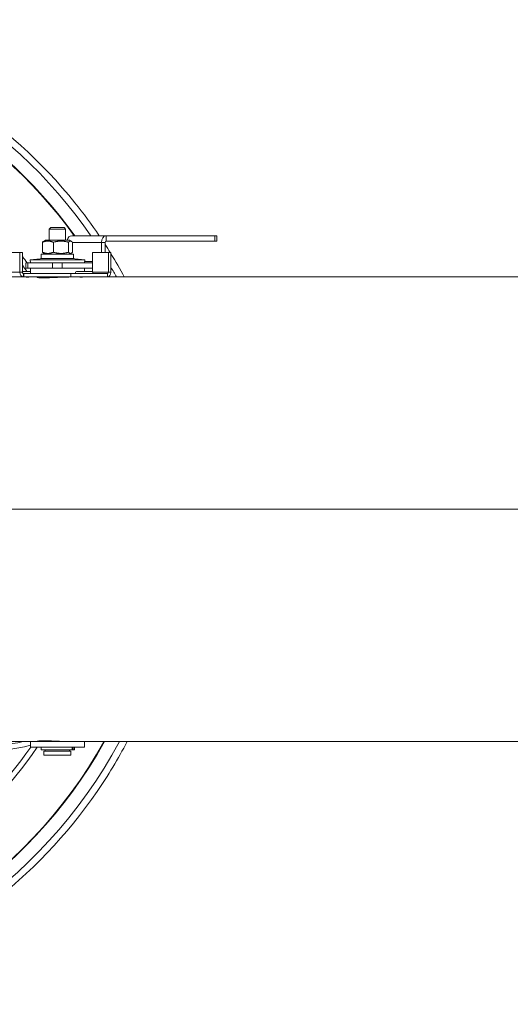
# Model space of a CAD drawing. Units: millimetres. Extents: x -5380 to 21087, y -434 to 7023.
# Drawn here: x 15077 to 15258, y 432 to 797 of the extents above; entities that cross this region are included whole.
import ezdxf

# ---------------------------------------------------------------- set-up
doc = ezdxf.new("R2010")
doc.units = ezdxf.units.MM
doc.layers.add('ERGO', color=3, linetype='Continuous', lineweight=15)
doc.layers.add('OŚ', color=40, linetype='Continuous', lineweight=15)

# ---------------------------------------------------------------- blocks, each defined once
blk = doc.blocks.new('ERGO LUX-L-3 2')
at = {"layer": 'ERGO'}
for p, q in [((-1901.96, 104.25), (-1902.46, 103.75)), ((-1896.46, 103.75), (-1902.46, 103.75)), ((-1902.46, 103.75), (-1902.46, 99.6)), ((-1901.96, 104.25), (-1896.96, 104.25)), ((-1896.96, 104.25), (-1896.46, 103.75)), ((-1896.46, 103.75), (-1896.46, 99.6)), ((-1905.04, 98.84), (-1905.04, 95.16)), ((-1903.91, 99.6), (-1904.64, 99.18)), ((-1895.01, 99.6), (-1903.91, 99.6)), ((-1900.96, 98.84), (-1900.96, 95.16)), ((-1895.38, 98.84), (-1895.38, 95.16)), ((-1895.01, 99.6), (-1894.29, 99.18)), ((-1894.16, 101.25), (-1881.43, 101.25)), ((-1893.89, 98.84), (-1893.89, 95.16)), ((-1893.89, 98.75), (-1883.2, 98.75)), ((-1883.2, 98.75), (-1881.79, 98.75)), ((-1883.2, 95), (-1883.2, 98.75)), ((-1881.79, 95), (-1881.79, 98.75)), ((-1881.43, 101.25), (-1841.13, 101.25)), ((-1881.43, 101.25), (-1881.43, 99.25)), ((-1881.43, 99.25), (-1841.13, 99.25)), ((-1841.13, 101.25), (-1840.39, 101.25)), ((-1841.13, 101.25), (-1841.13, 99.25)), ((-1840.39, 99.25), (-1841.13, 99.25)), ((-1840.39, 101.25), (-1840.39, 99.25)), ((-1919.26, 95), (-1913.32, 95)), ((-1912.44, 95), (-1913.32, 95)), ((-1913.32, 95), (-1913.32, 87.75)), ((-1912.44, 95), (-1912.44, 87.75)), ((-1903.91, 94.4), (-1904.64, 94.82)), ((-1895.01, 94.4), (-1894.29, 94.82)), ((-1886.49, 95), (-1886.49, 87.8)), ((-1880.55, 95), (-1886.49, 95)), ((-1880.55, 95), (-1880.55, 87.75)), ((-1880.55, 95), (-1879.66, 95)), ((-1879.66, 87.75), (-1879.66, 95)), ((-1911.16, 91.25), (-1910.42, 91.25)), ((-1911.16, 91.25), (-1911.16, 89.25)), ((-1908.91, 91.25), (-1910.42, 91.25)), ((-1910.42, 89.25), (-1910.42, 91.25)), ((-1904.66, 92.8), (-1909.56, 92.35)), ((-1889.36, 92.35), (-1909.56, 92.35)), ((-1909.46, 91.25), (-1909.56, 92.35)), ((-1902.74, 91.25), (-1908.91, 91.25)), ((-1893.46, 94.4), (-1905.46, 94.4)), ((-1905.46, 94.4), (-1905.46, 92.8)), ((-1893.46, 92.8), (-1905.46, 92.8)), ((-1901.23, 91.25), (-1902.74, 91.25)), ((-1901.23, 91.25), (-1901.23, 89.25)), ((-1901.23, 91.25), (-1897.7, 91.25)), ((-1897.7, 89.25), (-1897.7, 91.25)), ((-1897.7, 91.25), (-1896.18, 91.25)), ((-1890.02, 91.25), (-1896.18, 91.25)), ((-1894.26, 92.8), (-1889.36, 92.35)), ((-1893.46, 94.4), (-1893.46, 92.8)), ((-1890.02, 91.25), (-1886.49, 91.25)), ((-1889.46, 91.25), (-1889.36, 92.35)), ((-1889.42, 91.75), (-1886.49, 91.75)), ((-1919.26, 87.75), (-1913.32, 87.75)), ((-1913.32, 87.75), (-1912.44, 87.75)), ((-1911.89, 88.05), (-1909.46, 88.05)), ((-1910.42, 89.25), (-1911.16, 89.25)), ((-1910.42, 89.25), (-1908.91, 89.25)), ((-1909.46, 89.25), (-1909.46, 87.25)), ((-1902.74, 89.25), (-1908.91, 89.25)), ((-1902.74, 89.25), (-1901.23, 89.25)), ((-1897.7, 89.25), (-1901.23, 89.25)), ((-1897.7, 89.25), (-1896.18, 89.25)), ((-1890.02, 89.25), (-1896.18, 89.25)), ((-1892.09, 88.05), (-1887.03, 88.05)), ((-1890.02, 89.25), (-1886.49, 89.25)), ((-1889.46, 89.25), (-1889.46, 88.05)), ((-1886.45, 87.75), (-1880.55, 87.75)), ((-1880.55, 87.75), (-1879.66, 87.75)), ((-1918.02, 86), (-1912.08, 86)), ((-1909.46, 87.33), (-1912.28, 87.33)), ((-1912.08, 87.25), (-1912.08, 87.25)), ((-1912.08, 87.25), (-1911.91, 87.25)), ((-1912.08, 87.25), (-1912.08, 86)), ((-1912.08, 86), (-1912.08, 87.25)), ((-1912.08, 86), (-1911.91, 86)), ((-1912.08, 86), (-1912.08, 86)), ((-1911.91, 87.25), (-1894.51, 87.25)), ((-1911.91, 87.25), (-1911.91, 86)), ((-1911.91, 86), (-1894.51, 86)), ((-1910.96, 86), (-1910.96, 85.99)), ((-1906.96, 85.84), (-1906.96, 86)), ((-1894.51, 87.25), (-1880.9, 87.25)), ((-1894.51, 87.25), (-1894.51, 86)), ((-1894.51, 86), (-1887.09, 86)), ((-1886.31, 87.33), (-1892.81, 87.33)), ((-1892.81, 87.33), (-1892.81, 87.25)), ((-1891.16, 86), (-1891.16, 85.99)), ((-1419.85, 86), (-1887.09, 86)), ((-1886.31, 87.33), (-1886.31, 87.25)), ((-1880.9, 87.25), (-1880.9, 86)), ((-2009.77, 0), (-1471.66, 0)), ((-1471.66, 0), (-2009.77, 0)), ((-1910.53, -86), (-1930.58, -86)), ((-1892.39, -86), (-1909.46, -86)), ((-1909.46, -88), (-1909.46, -86)), ((-1906.96, -86), (-1906.96, -85.84)), ((-1890.73, -86), (-1892.39, -86)), ((-1889.46, -86), (-1890.73, -86)), ((-1889.46, -88), (-1889.46, -86)), ((-1424.55, -86), (-1888.4, -86)), ((-1889.46, -88), (-1909.46, -88)), ((-1905.54, -89), (-1905.54, -88)), ((-1893.99, -89), (-1905.54, -89)), ((-1904.46, -89.5), (-1894.46, -89.5)), ((-1904.46, -89.5), (-1904.46, -91)), ((-1904.46, -91), (-1894.46, -91)), ((-1903.96, -89.5), (-1903.96, -89)), ((-1894.96, -89.5), (-1894.96, -89)), ((-1894.46, -89.5), (-1894.46, -91)), ((-1893.99, -89), (-1893.99, -88)), ((-1893.99, -89), (-1893.61, -89)), ((-1893.61, -89), (-1893.61, -88)), ((-1893.11, -89), (-1893.61, -89)), ((-1893.11, -89), (-1893.11, -88))]:
    blk.add_line(p, q, dxfattribs=at)
for centre, radius, start, end in [((-2035.23, -1), 180.04, 34.6051, 85.054), ((-2035.23, -1), 175, 35.7525, 86.7242), ((-2035.23, -1), 175.16, 35.7143, 85.0854), ((-2035.23, -1), 155, 36.5241, 37.6096), ((-2035.23, -1), 153.05, 35.581, 36.6452), ((-1911.89, 87.33), 0.72, 90, 139.3071), ((-1892.09, 87.33), 0.72, 90, 180), ((-1887.03, 87.33), 0.72, 0, 90), ((-2035.23, -1), 180.04, 28.8956, 30.2237), ((-2035.23, -1), 175, 273.2758, 330.9407), ((-2035.23, -1), 155, 286.8886, 325.8549), ((-2035.23, -1), 153.05, 288.3817, 325.3572)]:
    blk.add_arc(centre, radius, start, end, dxfattribs=at)
for centre, major_axis, ratio, start_param, end_param in [((-1894.16, 98.75), (0, 2.5), 0.707107, 0, 1.223879), ((-1881.43, 98.75), (0, 2.5), 0.707107, 0, 1.570796), ((-1881.43, 98.75), (0, 0.5), 0.707107, 0, 1.570796), ((-1912.08, 87.75), (0, -1.75), 0.707107, 4.712389, 6.283185), ((-1912.08, 87.75), (0, -0.5), 0.707107, 4.712389, 6.283185), ((-1880.9, 87.75), (0, -1.75), 0.707107, 0, 1.570796), ((-1880.9, 87.75), (0, -0.5), 0.707107, 0, 1.570796), ((-1970.17, 0), (0, -85.5), 0.707107, 1.570788, 1.570805), ((-1959.77, 0), (0, -85.5), 0.707107, 1.570788, 1.570805), ((-1959.59, 0), (0, -85.43), 0.707107, 1.570788, 1.570805), ((-1952.48, 0), (0, -85.43), 0.707107, 1.570788, 1.570805), ((-1952.29, 0), (0, -85.5), 0.707107, 1.570788, 1.570805), ((-1921.38, -2), (0, -87), 0.707107, 5.911029, 6.478187), ((-1921.38, -2), (0, -85), 0.707107, 5.912656, 6.436729), ((-2035.23, -1), (15.01, -174.52), 1, 0, 0.978355), ((-2035.23, -1), (15.52, -179.37), 1, 0, 0.992793)]:
    blk.add_ellipse(centre, major_axis=major_axis, ratio=ratio, start_param=start_param, end_param=end_param, dxfattribs=at)
for points, knots in [([(-1883.96, 101.25), (-1886.79, 105.44), (-1889.79, 109.51), (-1905.17, 128.62), (-1919.82, 141.82), (-1952.55, 162.95), (-1970.61, 170.88), (-2000.68, 178.66), (-2012.17, 180.5), (-2023.73, 181.23)], [2.1651781, 2.1651781, 2.1651781, 2.1651781, 2.2482152, 2.2482152, 2.5682152, 2.5682152, 2.8882152, 2.8882152, 3.0785675, 3.0785675, 3.0785675, 3.0785675]), ([(-1908.2, 86), (-1908.34, 86), (-1908.53, 86), (-1908.93, 86), (-1909.16, 85.99), (-1909.57, 85.99), (-1909.79, 85.99), (-1910.2, 85.98), (-1910.38, 85.98), (-1910.53, 85.98), (-1910.68, 85.98), (-1910.8, 85.98), (-1910.97, 85.99), (-1911.01, 85.99), (-1911.01, 85.99), (-1911, 85.99), (-1910.96, 86)], [-0.2486198, -0.2486198, -0.2486198, -0.2486198, -0.1864648, -0.1864648, -0.1243099, -0.1243099, -0.0621549, -0.0621549, 0, 0, 0, 0.0621549, 0.0621549, 0.1243099, 0.1243099, 0.1637511, 0.1637511, 0.1637511, 0.1637511]), ([(-1894.16, 86), (-1894.83, 86), (-1895.67, 85.98), (-1897.52, 85.92), (-1898.52, 85.88), (-1900.4, 85.8), (-1901.41, 85.75), (-1903.26, 85.69), (-1904.1, 85.67), (-1904.77, 85.67), (-1905.43, 85.67), (-1906.01, 85.69), (-1906.78, 85.75), (-1906.96, 85.8), (-1906.96, 85.84)], [-1.130677, -1.130677, -1.130677, -1.130677, -0.848008, -0.848008, -0.565339, -0.565339, -0.282669, -0.282669, 0, 0, 0, 0.282669, 0.282669, 0.565339, 0.565339, 0.565339, 0.565339]), ([(-1888.4, 86), (-1888.54, 86), (-1888.73, 86), (-1889.14, 86), (-1889.36, 85.99), (-1889.77, 85.99), (-1889.99, 85.99), (-1890.4, 85.98), (-1890.58, 85.98), (-1890.73, 85.98), (-1890.88, 85.98), (-1891, 85.98), (-1891.17, 85.99), (-1891.21, 85.99), (-1891.21, 85.99), (-1891.2, 85.99), (-1891.16, 86)], [-0.2486198, -0.2486198, -0.2486198, -0.2486198, -0.1864648, -0.1864648, -0.1243099, -0.1243099, -0.0621549, -0.0621549, 0, 0, 0, 0.0621549, 0.0621549, 0.1243099, 0.1243099, 0.1637511, 0.1637511, 0.1637511, 0.1637511]), ([(-2023.73, -183.23), (-2007.63, -182.21), (-1991.65, -179.05), (-1957.94, -167.57), (-1940.52, -158.31), (-1909.47, -134.8), (-1895.84, -120.53), (-1880.72, -98.55), (-1876.99, -92.38), (-1873.64, -86)], [0.063025, 0.063025, 0.063025, 0.063025, 0.328215, 0.328215, 0.648215, 0.648215, 0.968215, 0.968215, 1.086571, 1.086571, 1.086571, 1.086571]), ([(-1909.36, -85.99), (-1909.57, -85.99), (-1909.79, -86), (-1910.2, -86), (-1910.38, -86), (-1910.68, -86), (-1910.8, -86), (-1910.97, -86), (-1911.01, -85.99), (-1911.01, -85.99), (-1910.97, -85.99), (-1910.8, -85.98), (-1910.68, -85.98), (-1910.53, -85.98)], [0.6215494, 0.6215494, 0.6215494, 0.6215494, 0.6837043, 0.6837043, 0.7458593, 0.7458593, 0.8080142, 0.8080142, 0.8701692, 0.8701692, 0.9323241, 0.9323241, 0.994479, 0.994479, 0.994479, 0.994479]), ([(-1910.53, -85.98), (-1910.38, -85.98), (-1910.2, -85.98), (-1909.79, -85.99), (-1909.57, -85.99), (-1909.16, -85.99), (-1908.93, -86), (-1908.53, -86), (-1908.34, -86), (-1908.2, -86)], [0, 0, 0, 0, 0.0621549, 0.0621549, 0.1243099, 0.1243099, 0.1864648, 0.1864648, 0.2486198, 0.2486198, 0.2486198, 0.2486198]), ([(-1906.96, -85.84), (-1906.96, -85.8), (-1906.78, -85.75), (-1906.01, -85.69), (-1905.43, -85.67), (-1904.77, -85.67)], [3.9573673, 3.9573673, 3.9573673, 3.9573673, 4.2400367, 4.2400367, 4.5227061, 4.5227061, 4.5227061, 4.5227061]), ([(-1904.77, -85.67), (-1904.1, -85.67), (-1903.26, -85.69), (-1901.41, -85.75), (-1900.4, -85.8), (-1898.52, -85.88), (-1897.52, -85.92), (-1895.67, -85.98), (-1894.83, -86), (-1894.16, -86)], [0, 0, 0, 0, 0.282669, 0.282669, 0.565339, 0.565339, 0.848008, 0.848008, 1.130677, 1.130677, 1.130677, 1.130677]), ([(-1889.56, -85.99), (-1889.77, -85.99), (-1889.99, -86), (-1890.4, -86), (-1890.58, -86), (-1890.88, -86), (-1891, -86), (-1891.17, -86), (-1891.21, -85.99), (-1891.21, -85.99), (-1891.17, -85.99), (-1891, -85.98), (-1890.88, -85.98), (-1890.73, -85.98)], [0.6215494, 0.6215494, 0.6215494, 0.6215494, 0.6837043, 0.6837043, 0.7458593, 0.7458593, 0.8080142, 0.8080142, 0.8701692, 0.8701692, 0.9323241, 0.9323241, 0.994479, 0.994479, 0.994479, 0.994479]), ([(-1890.73, -85.98), (-1890.58, -85.98), (-1890.4, -85.98), (-1889.99, -85.99), (-1889.77, -85.99), (-1889.36, -85.99), (-1889.14, -86), (-1888.73, -86), (-1888.54, -86), (-1888.4, -86)], [0, 0, 0, 0, 0.0621549, 0.0621549, 0.1243099, 0.1243099, 0.1864648, 0.1864648, 0.2486198, 0.2486198, 0.2486198, 0.2486198])]:
    blk.add_open_spline(points, degree=3, knots=knots, dxfattribs=at)
for points, weights in [([(-1900.96, 98.84), (-1903, 99.67), (-1905.04, 98.84)], [1, 1.15470053838, 1]), ([(-1905.04, 98.84), (-1904.83, 99.07), (-1904.64, 99.18)], [1, 1.03934546673, 1.0586772248]), ([(-1895.38, 98.84), (-1898.17, 99.67), (-1900.96, 98.84)], [1, 1.15470053838, 1]), ([(-1893.89, 98.84), (-1894.63, 99.67), (-1895.38, 98.84)], [1, 1.15470053838, 1]), ([(-1905.04, 95.16), (-1903, 94.33), (-1900.96, 95.16)], [1, 1.15470053838, 1]), ([(-1904.64, 94.82), (-1904.83, 94.93), (-1905.04, 95.16)], [1.0586772248, 1.03934546673, 1]), ([(-1900.96, 95.16), (-1898.17, 94.33), (-1895.38, 95.16)], [1, 1.15470053838, 1]), ([(-1895.38, 95.16), (-1894.63, 94.33), (-1893.89, 95.16)], [1, 1.15470053838, 1])]:
    blk.add_rational_spline(points, weights, degree=2, dxfattribs=at)
for points in [[(-1879.92, 95), (-1880.53, 95.99), (-1881.15, 96.98), (-1881.79, 97.96)], [(-1874.7, 86), (-1876.28, 88.91), (-1877.93, 91.77), (-1879.66, 94.59)]]:
    blk.add_open_spline(points, degree=3, dxfattribs=at)

msp = doc.modelspace()

# ---------------------------------------------------------------- block references
at = {"layer": 'OŚ'}
msp.add_blockref('ERGO LUX-L-3 2', (16990.06, 615.66), dxfattribs=at)

doc.saveas('drawing.dxf')
